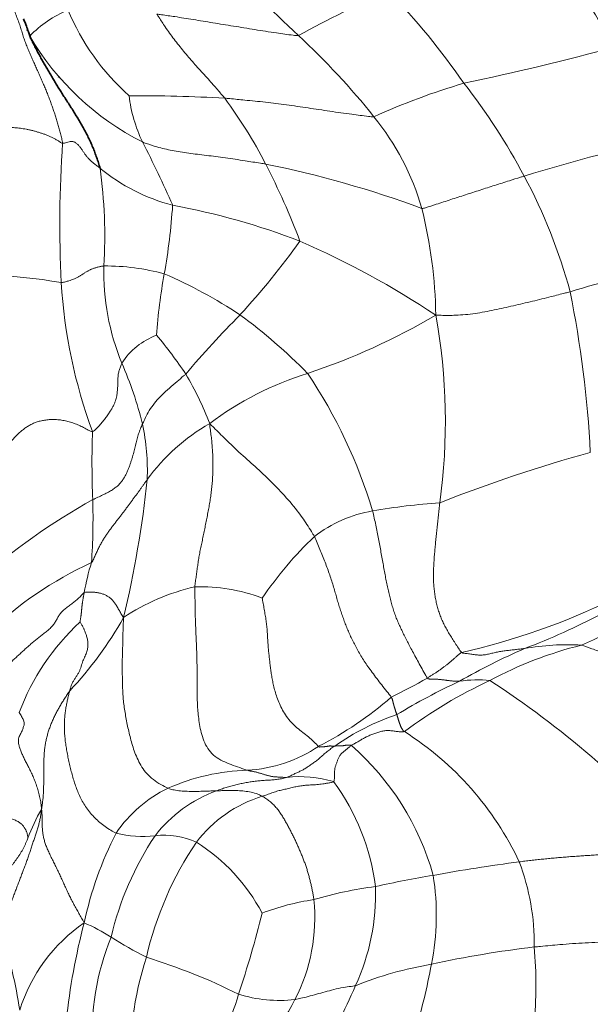
# Model space of a CAD drawing. Units: millimetres. Extents: x 0 to 1395, y 0 to 1271.
# Drawn here: x 256 to 276, y 670 to 703 of the extents above; entities that cross this region are included whole.
import ezdxf
from ezdxf import colors
from ezdxf.entities.mleader import LeaderData, LeaderLine
from ezdxf.math import Vec2, Vec3

# ---------------------------------------------------------------- set-up
doc = ezdxf.new("R2010")
doc.units = ezdxf.units.MM
doc.layers.add('DV3_Défaut', color=7, linetype='Continuous')
doc.layers.add('Défaut', color=7, linetype='Continuous')

# ---------------------------------------------------------------- blocks, each defined once
blk = doc.blocks.new('_DOT')
at = {"color": 0}
blk.add_line((0, 0), (-1, 0), dxfattribs=at)
at = {"color": 0, "const_width": 0.333}
blk.add_lwpolyline([(-0.1665, 0, 1), (0.1665, 0, 1)], format="xyb", close=True, dxfattribs=at)
blk = doc.blocks.new('SE2')
at = {"layer": 'DV3_Défaut', "color": 7, "linetype": 'Continuous', "lineweight": 35}
blk.add_line((257.796, 701.394), (257.821, 701.433), dxfattribs=at)
at = {"layer": 'DV3_Défaut', "color": 7, "linetype": 'Continuous', "lineweight": 18}
for centre, radius, start, end in [((305.403, 745.588), 58.205, 223.55491, 227.29482), ((177.171, 639.858), 117.535, 32.16914, 33.59305), ((282.836, 672.338), 34.854, 113.4361, 119.0219), ((250.181, 686.323), 26.018, 34.8864, 43.7566), ((259.775, 699.864), 4.163, 113.5066, 135.189), ((265.584, 706.824), 8.104, 202.8123, 228.2364), ((264.816, 707.491), 9.27, 210.4139, 243.2351), ((248.132, 683.739), 26.088, 38.7502, 46.9915), ((254.92, 781.757), 82.246, 281.64597, 285.32836), ((278.423, 678.051), 24.158, 106.595, 114.3109), ((254.441, 687.882), 21.662, 28.0176, 37.9484), ((265.102, 701.359), 4.949, 186.725, 205.6785), ((260.328, 643.003), 57.776, 86.92531, 90.14025), ((249.951, 690.784), 16.729, 27.3353, 36.3349), ((261.664, 694.532), 8.779, 16.0971, 39.0939), ((297.076, 620.634), 80.915, 103.15955, 106.89236), ((296.455, 696.445), 38.614, 175.9522, 182.9485), ((223.353, 680.11), 41.898, 23.8829, 27.128), ((263.3, 703.314), 6.453, 230.584, 255.3034), ((242.208, 695.988), 17.156, 356.7661, 7.8449), ((257.79, 663.661), 35.506, 69.7176, 78.5942), ((241.14, 686.354), 26.591, 20.9426, 27.0968), ((257.129, 689.255), 18.645, 15.2024, 28.1721), ((239.277, 698.622), 22.439, 350.0702, 356.0404), ((257.241, 673.117), 24.36, 68.9936, 79.5419), ((254.771, 693.12), 15.803, 0.8521, 14.0854), ((245.508, 710.453), 25.136, 317.1708, 324.5064), ((253.708, 667.86), 30.567, 56.5177, 66.3431), ((289.996, 645.669), 50.706, 99.17, 107.0597), ((267.392, 694.798), 8.058, 178.4241, 202.3914), ((259.367, 687.296), 7.723, 74.8888, 90.2283), ((254.32, 672.765), 21.986, 80.6479, 94.1461), ((278.624, 691.514), 17.545, 169.3611, 176.2136), ((254.744, 679.442), 16.687, 56.5471, 66.5655), ((275.148, 695.453), 17.284, 183.296, 200.4291), ((238.82, 686.817), 37.033, 2.9336, 11.4121), ((292.785, 665.062), 40.409, 135.5405, 139.3944), ((252.372, 677.666), 19.502, 44.7062, 53.6073), ((259.258, 712.518), 22.254, 288.2648, 300.5571), ((250.641, 689.749), 20.255, 352.2066, 10.2534), ((261.909, 690.48), 2.331, 109.8628, 147.6141), ((250.378, 683.54), 14.097, 33.7018, 40.3755), ((248.376, 686.645), 12.633, 13.8577, 23.7296), ((253.31, 686.079), 10.26, 20.5681, 30.99), ((269.411, 681.108), 10.757, 107.184, 127.1361), ((251.725, 681.678), 17.456, 16.8222, 33.7878), ((253.102, 688.083), 7.704, 357.8467, 11.8941), ((266.176, 683.909), 6.631, 119.4434, 144.1486), ((288.097, 688.35), 29.166, 177.8974, 182.4325), ((289.072, 640.705), 49.807, 105.4494, 111.6359), ((225.497, 691.46), 35.494, 346.416, 354.0701), ((269.022, 668.887), 20.819, 118.9085, 132.1087), ((236.914, 686.493), 22.052, 356.0694, 1.6083), ((272.061, 666.148), 20.899, 93.7122, 99.9953), ((269.175, 682.355), 4.437, 99.6185, 127.713), ((275.718, 676.209), 13.376, 133.792, 145.5122), ((264.192, 673.459), 12.673, 114.612, 134.001), ((266.97, 682.475), 8.436, 162.7161, 169.7902), ((264.072, 676.97), 7.38, 102.968, 123.5046), ((262.619, 678.345), 5.82, 69.1265, 91.9995), ((266.177, 705.17), 23.819, 282.7879, 295.8615), ((254.167, 730.432), 52.752, 293.8616, 297.7582), ((263.954, 677.093), 7.999, 132.7623, 159.4131), ((249.046, 689.266), 12.557, 316.6428, 330.7168), ((265.639, 703.173), 22.542, 290.6255, 297.8389), ((283.212, 660.122), 23.974, 113.6899, 119.5917), ((278.645, 669.428), 13.141, 103.8146, 118.3373), ((275.023, 673.908), 8.295, 86.6589, 100.0264), ((261.248, 696.73), 18.077, 295.621, 300.0027), ((281.027, 660.313), 22.801, 115.0494, 121.0942), ((279.093, 666.514), 15.949, 114.7843, 126.9344), ((271.991, 676.768), 4.247, 84.3794, 98.3701), ((253.572, 652.265), 34.353, 42.3639, 56.7515), ((261.086, 689.582), 12.141, 297.0152, 311.0831), ((271.797, 672.212), 8.04, 108.4606, 125.262), ((263.901, 670.394), 10.493, 25.173, 57.6909), ((263.917, 682.756), 4.809, 273.3294, 303.924), ((261.715, 671.946), 9.106, 15.634, 48.7941), ((264.368, 670.948), 7.009, 91.4078, 114.1111), ((265.988, 673.899), 3.842, 72.946, 97.102), ((263.409, 673.362), 4.415, 115.5406, 146.0045), ((264.758, 672.875), 4.673, 110.2049, 142.1563), ((260.932, 673.047), 7.661, 7.2915, 36.1998), ((266.026, 672.792), 4.486, 107.2433, 142.5495), ((262.695, 673.439), 6.338, 149.73, 159.4826), ((270.904, 670.141), 12.523, 152.9757, 167.7605), ((269.754, 669.936), 10.448, 146.2386, 166.8433), ((260.651, 679.422), 3.703, 255.8822, 276.4659), ((261.384, 673.22), 2.542, 64.8246, 97.1242), ((271.99, 669.07), 11.503, 145.8916, 167.1463), ((259.157, 670.218), 6.25, 27.7243, 58.0462), ((280.877, 617.695), 57.65, 97.4546, 100.38626), ((266.139, 672.093), 7.767, 359.1446, 20.8496), ((275.017, 645.948), 28.811, 99.0526, 103.009), ((262.104, 673.06), 8.486, 348.66, 9.0812), ((270.1, 661.417), 12.7, 97.0936, 106.725), ((261.08, 673.786), 7.455, 335.2789, 1.7945), ((267.696, 665.126), 8.545, 98.4154, 110.5961), ((260.459, 672.97), 6.017, 332.5559, 5.8159), ((233.076, 680.841), 32.542, 341.2547, 346.2842), ((261.853, 668.16), 5.626, 124.5122, 162.6501), ((281.256, 666.954), 23.334, 165.503, 173.7672), ((255.822, 666.278), 7.111, 58.0919, 66.4317), ((241.923, 667.716), 14.714, 8.2885, 18.7387), ((267.391, 669.085), 8.452, 157.5396, 184.0357), ((267.162, 684.138), 14.046, 237.3333, 242.9499), ((278.155, 636.054), 36.174, 96.7468, 102.3397), ((259.847, 670.713), 14.115, 354.3836, 5.1383), ((271.511, 668.137), 11.29, 161.9829, 182.9633), ((254.518, 651.447), 21.13, 63.6638, 72.7754), ((272.464, 659.202), 12.359, 99.5012, 111.9145), ((248.553, 675.473), 22.249, 343.2716, 349.4304), ((245.456, 680.37), 24.407, 330.0787, 336.5791), ((257.189, 672.205), 6.946, 320.686, 344.7923), ((265.286, 674.786), 4.618, 252.4296, 276.3796), ((253.387, 676.568), 13.952, 317.9156, 332.8281)]:
    blk.add_arc(centre, radius, start, end, dxfattribs=at)
for points in [[(256.31, 703.64), (256.332, 703.576), (256.377, 703.467), (256.44, 703.301), (256.498, 703.133), (256.551, 702.962), (256.603, 702.792), (256.659, 702.624), (256.721, 702.46), (256.787, 702.299), (256.856, 702.14), (256.927, 701.982), (256.998, 701.824), (257.069, 701.667), (257.139, 701.509), (257.209, 701.353), (257.277, 701.197), (257.343, 701.041), (257.407, 700.887), (257.468, 700.733), (257.525, 700.581), (257.58, 700.43), (257.632, 700.278), (257.683, 700.125), (257.731, 699.971), (257.776, 699.815), (257.819, 699.657), (257.862, 699.496), (257.905, 699.334), (257.933, 699.226), (257.938, 699.171)], [(257.938, 699.171), (257.908, 699.174), (257.843, 699.217), (257.747, 699.277), (257.651, 699.332), (257.556, 699.381), (257.458, 699.425), (257.357, 699.463), (257.253, 699.499), (257.147, 699.534), (257.037, 699.567), (256.927, 699.597), (256.817, 699.622), (256.708, 699.644), (256.604, 699.661), (256.505, 699.676), (256.411, 699.687), (256.32, 699.697), (256.231, 699.706), (256.143, 699.715), (256.055, 699.724), (255.968, 699.732), (255.88, 699.741), (255.794, 699.749), (255.708, 699.757), (255.623, 699.766), (255.539, 699.775), (255.456, 699.783), (255.372, 699.792), (255.316, 699.798), (255.288, 699.802)], [(257.938, 699.171), (257.981, 699.167), (258.064, 699.195), (258.161, 699.224), (258.23, 699.235), (258.281, 699.231), (258.327, 699.215), (258.372, 699.19), (258.415, 699.16), (258.455, 699.125), (258.491, 699.088), (258.523, 699.048), (258.553, 699.008), (258.581, 698.967), (258.61, 698.925), (258.638, 698.884), (258.666, 698.843), (258.694, 698.803), (258.723, 698.762), (258.753, 698.722), (258.786, 698.682), (258.823, 698.643), (258.862, 698.604), (258.904, 698.566), (258.948, 698.527), (258.994, 698.488), (259.043, 698.449), (259.094, 698.409), (259.148, 698.37), (259.184, 698.343), (259.203, 698.329)], [(257.892, 694.459), (257.946, 694.456), (258.036, 694.482), (258.153, 694.518), (258.244, 694.546), (258.311, 694.57), (258.363, 694.591), (258.408, 694.612), (258.449, 694.635), (258.49, 694.658), (258.529, 694.683), (258.566, 694.708), (258.603, 694.733), (258.638, 694.757), (258.675, 694.78), (258.712, 694.803), (258.75, 694.825), (258.788, 694.846), (258.827, 694.866), (258.866, 694.886), (258.907, 694.905), (258.949, 694.922), (258.993, 694.939), (259.039, 694.954), (259.086, 694.967), (259.135, 694.98), (259.184, 694.991), (259.234, 695.001), (259.284, 695.011), (259.318, 695.018), (259.336, 695.02)], [(258.951, 689.42), (259.001, 689.429), (259.089, 689.52), (259.214, 689.656), (259.326, 689.79), (259.426, 689.92), (259.511, 690.045), (259.584, 690.161), (259.645, 690.267), (259.693, 690.365), (259.729, 690.455), (259.754, 690.54), (259.771, 690.619), (259.781, 690.696), (259.788, 690.769), (259.794, 690.841), (259.8, 690.911), (259.804, 690.98), (259.807, 691.047), (259.809, 691.113), (259.81, 691.176), (259.811, 691.238), (259.814, 691.299), (259.822, 691.361), (259.835, 691.423), (259.853, 691.485), (259.873, 691.546), (259.894, 691.608), (259.917, 691.669), (259.932, 691.71), (259.941, 691.729)], [(255.584, 688.266), (255.608, 688.301), (255.656, 688.372), (255.729, 688.479), (255.803, 688.586), (255.878, 688.692), (255.956, 688.797), (256.036, 688.901), (256.119, 689.003), (256.204, 689.102), (256.292, 689.199), (256.384, 689.293), (256.48, 689.383), (256.581, 689.469), (256.688, 689.549), (256.8, 689.62), (256.919, 689.682), (257.044, 689.733), (257.179, 689.773), (257.326, 689.802), (257.483, 689.82), (257.648, 689.825), (257.818, 689.815), (257.99, 689.788), (258.16, 689.748), (258.327, 689.695), (258.489, 689.628), (258.647, 689.551), (258.802, 689.468), (258.905, 689.411), (258.951, 689.42)], [(260.641, 689.671), (260.63, 689.645), (260.607, 689.59), (260.573, 689.508), (260.541, 689.425), (260.51, 689.342), (260.483, 689.258), (260.458, 689.172), (260.435, 689.084), (260.413, 688.995), (260.391, 688.904), (260.369, 688.811), (260.345, 688.716), (260.319, 688.619), (260.291, 688.52), (260.261, 688.42), (260.227, 688.318), (260.19, 688.214), (260.148, 688.108), (260.1, 688.001), (260.045, 687.894), (259.981, 687.789), (259.907, 687.688), (259.818, 687.594), (259.713, 687.507), (259.591, 687.425), (259.453, 687.347), (259.299, 687.269), (259.131, 687.192), (259.014, 687.141), (258.958, 687.112)], [(262.916, 689.684), (262.921, 689.602), (262.941, 689.467), (262.968, 689.265), (262.99, 689.062), (263.007, 688.858), (263.019, 688.654), (263.026, 688.449), (263.028, 688.245), (263.024, 688.04), (263.014, 687.836), (262.999, 687.632), (262.978, 687.428), (262.952, 687.226), (262.921, 687.024), (262.885, 686.823), (262.847, 686.623), (262.808, 686.425), (262.768, 686.227), (262.729, 686.03), (262.689, 685.835), (262.648, 685.64), (262.607, 685.448), (262.569, 685.257), (262.537, 685.07), (262.51, 684.885), (262.485, 684.703), (262.46, 684.521), (262.435, 684.34), (262.418, 684.219), (262.416, 684.162)], [(258.914, 684.981), (258.945, 685.017), (258.991, 685.115), (259.056, 685.257), (259.119, 685.394), (259.182, 685.523), (259.244, 685.641), (259.307, 685.752), (259.373, 685.856), (259.441, 685.957), (259.512, 686.055), (259.583, 686.152), (259.656, 686.249), (259.73, 686.344), (259.804, 686.439), (259.878, 686.534), (259.951, 686.629), (260.023, 686.724), (260.094, 686.819), (260.164, 686.914), (260.233, 687.008), (260.301, 687.1), (260.368, 687.191), (260.435, 687.28), (260.5, 687.368), (260.563, 687.454), (260.624, 687.54), (260.684, 687.625), (260.743, 687.709), (260.781, 687.766), (260.801, 687.793)], [(270.708, 687.003), (270.7, 686.931), (270.686, 686.787), (270.663, 686.573), (270.641, 686.361), (270.618, 686.151), (270.595, 685.943), (270.573, 685.738), (270.552, 685.536), (270.534, 685.337), (270.518, 685.141), (270.506, 684.949), (270.497, 684.759), (270.493, 684.571), (270.495, 684.386), (270.504, 684.204), (270.522, 684.024), (270.547, 683.848), (270.579, 683.676), (270.619, 683.507), (270.667, 683.343), (270.722, 683.182), (270.786, 683.025), (270.86, 682.872), (270.941, 682.721), (271.029, 682.57), (271.124, 682.417), (271.227, 682.258), (271.335, 682.092), (271.41, 681.979), (271.449, 681.942)], [(268.434, 686.73), (268.454, 686.65), (268.489, 686.49), (268.54, 686.252), (268.587, 686.016), (268.632, 685.784), (268.676, 685.555), (268.717, 685.329), (268.758, 685.107), (268.797, 684.889), (268.835, 684.676), (268.874, 684.467), (268.915, 684.265), (268.958, 684.069), (269.002, 683.879), (269.048, 683.693), (269.098, 683.508), (269.155, 683.324), (269.218, 683.147), (269.288, 682.979), (269.362, 682.815), (269.44, 682.65), (269.522, 682.482), (269.61, 682.308), (269.705, 682.126), (269.811, 681.93), (269.924, 681.721), (270.044, 681.503), (270.169, 681.277), (270.253, 681.123), (270.287, 681.075)], [(266.461, 685.865), (266.497, 685.795), (266.559, 685.649), (266.65, 685.429), (266.739, 685.21), (266.824, 684.993), (266.905, 684.777), (266.981, 684.564), (267.051, 684.354), (267.114, 684.151), (267.169, 683.958), (267.222, 683.772), (267.276, 683.59), (267.334, 683.407), (267.395, 683.226), (267.458, 683.047), (267.523, 682.871), (267.592, 682.699), (267.667, 682.529), (267.749, 682.359), (267.838, 682.185), (267.933, 682.01), (268.034, 681.833), (268.146, 681.653), (268.273, 681.466), (268.417, 681.269), (268.575, 681.059), (268.741, 680.843), (268.912, 680.625), (269.028, 680.48), (269.065, 680.43)], [(258.667, 683.97), (258.644, 683.957), (258.586, 683.89), (258.492, 683.791), (258.388, 683.696), (258.274, 683.605), (258.154, 683.517), (258.035, 683.431), (257.928, 683.34), (257.843, 683.241), (257.778, 683.133), (257.717, 683.02), (257.648, 682.909), (257.563, 682.804), (257.46, 682.708), (257.347, 682.618), (257.23, 682.529), (257.116, 682.439), (257.003, 682.347), (256.891, 682.253), (256.782, 682.157), (256.673, 682.059), (256.565, 681.961), (256.457, 681.861), (256.349, 681.762), (256.24, 681.662), (256.132, 681.562), (256.023, 681.461), (255.915, 681.36), (255.843, 681.293), (255.808, 681.258)], [(258.523, 682.966), (258.525, 682.975), (258.529, 682.999), (258.535, 683.034), (258.541, 683.07), (258.547, 683.105), (258.553, 683.141), (258.558, 683.177), (258.564, 683.213), (258.568, 683.249), (258.572, 683.285), (258.575, 683.321), (258.578, 683.357), (258.582, 683.394), (258.585, 683.43), (258.589, 683.466), (258.592, 683.503), (258.596, 683.539), (258.6, 683.575), (258.605, 683.611), (258.61, 683.647), (258.616, 683.683), (258.622, 683.719), (258.628, 683.755), (258.635, 683.791), (258.641, 683.827), (258.647, 683.863), (258.653, 683.898), (258.66, 683.934), (258.665, 683.958), (258.667, 683.97)], [(258.667, 683.97), (258.702, 683.989), (258.76, 683.986), (258.835, 683.983), (258.896, 683.982), (258.949, 683.981), (258.999, 683.979), (259.051, 683.974), (259.104, 683.966), (259.159, 683.956), (259.215, 683.944), (259.272, 683.928), (259.328, 683.909), (259.38, 683.887), (259.427, 683.864), (259.472, 683.838), (259.516, 683.809), (259.559, 683.775), (259.6, 683.738), (259.636, 683.699), (259.669, 683.659), (259.702, 683.615), (259.736, 683.565), (259.771, 683.51), (259.806, 683.45), (259.84, 683.388), (259.876, 683.324), (259.913, 683.259), (259.952, 683.193), (259.979, 683.147), (259.998, 683.124)], [(264.196, 677.955), (264.127, 677.977), (263.933, 678.045), (263.641, 678.147), (263.357, 678.262), (263.097, 678.415), (262.886, 678.625), (262.738, 678.883), (262.644, 679.164), (262.582, 679.443), (262.541, 679.708), (262.515, 679.958), (262.501, 680.198), (262.494, 680.429), (262.491, 680.654), (262.49, 680.875), (262.49, 681.092), (262.49, 681.309), (262.488, 681.528), (262.484, 681.749), (262.477, 681.973), (262.468, 682.2), (262.458, 682.429), (262.447, 682.662), (262.437, 682.9), (262.43, 683.144), (262.426, 683.393), (262.422, 683.646), (262.416, 683.901), (262.412, 684.073), (262.416, 684.162)], [(266.601, 678.765), (266.562, 678.803), (266.447, 678.925), (266.261, 679.088), (266.066, 679.237), (265.869, 679.393), (265.682, 679.57), (265.517, 679.773), (265.38, 679.991), (265.272, 680.212), (265.19, 680.426), (265.127, 680.631), (265.078, 680.825), (265.04, 681.009), (265.01, 681.186), (264.984, 681.357), (264.963, 681.524), (264.944, 681.689), (264.925, 681.853), (264.909, 682.016), (264.895, 682.177), (264.884, 682.337), (264.875, 682.498), (264.866, 682.661), (264.851, 682.831), (264.827, 683.012), (264.798, 683.203), (264.764, 683.4), (264.729, 683.603), (264.704, 683.739), (264.693, 683.783)], [(258.523, 682.966), (258.542, 682.956), (258.581, 682.886), (258.632, 682.789), (258.673, 682.702), (258.705, 682.625), (258.73, 682.554), (258.751, 682.488), (258.769, 682.422), (258.782, 682.356), (258.79, 682.289), (258.793, 682.22), (258.791, 682.15), (258.784, 682.079), (258.768, 682.007), (258.744, 681.933), (258.715, 681.857), (258.68, 681.778), (258.644, 681.696), (258.61, 681.61), (258.58, 681.519), (258.551, 681.425), (258.517, 681.33), (258.471, 681.239), (258.416, 681.151), (258.357, 681.062), (258.299, 680.97), (258.25, 680.871), (258.21, 680.762), (258.187, 680.686), (258.176, 680.645)], [(261.505, 677.346), (261.438, 677.377), (261.256, 677.47), (261.003, 677.634), (260.788, 677.834), (260.616, 678.062), (260.485, 678.304), (260.382, 678.551), (260.3, 678.796), (260.232, 679.037), (260.175, 679.274), (260.125, 679.508), (260.081, 679.74), (260.042, 679.968), (260.009, 680.193), (259.986, 680.412), (259.973, 680.624), (259.966, 680.83), (259.961, 681.034), (259.957, 681.237), (259.955, 681.436), (259.956, 681.632), (259.96, 681.824), (259.966, 682.013), (259.972, 682.199), (259.976, 682.383), (259.98, 682.567), (259.984, 682.75), (259.991, 682.932), (259.996, 683.052), (259.998, 683.124)], [(271.449, 681.942), (271.473, 681.919), (271.525, 681.914), (271.599, 681.907), (271.676, 681.899), (271.754, 681.889), (271.831, 681.877), (271.908, 681.866), (271.985, 681.857), (272.062, 681.851), (272.138, 681.853), (272.213, 681.86), (272.288, 681.872), (272.362, 681.887), (272.435, 681.904), (272.509, 681.921), (272.583, 681.938), (272.657, 681.954), (272.733, 681.969), (272.808, 681.982), (272.885, 681.994), (272.961, 682.004), (273.038, 682.013), (273.116, 682.022), (273.193, 682.03), (273.27, 682.039), (273.348, 682.048), (273.425, 682.057), (273.502, 682.067), (273.553, 682.073), (273.579, 682.076)], [(285.182, 677.992), (285.098, 678.022), (284.945, 678.066), (284.705, 678.136), (284.447, 678.214), (284.172, 678.304), (283.881, 678.406), (283.578, 678.522), (283.268, 678.651), (282.952, 678.792), (282.631, 678.943), (282.304, 679.103), (281.972, 679.268), (281.632, 679.437), (281.286, 679.609), (280.934, 679.783), (280.576, 679.958), (280.21, 680.134), (279.839, 680.309), (279.462, 680.484), (279.079, 680.659), (278.689, 680.835), (278.292, 681.013), (277.889, 681.193), (277.482, 681.377), (277.072, 681.562), (276.662, 681.745), (276.257, 681.917), (275.859, 682.071), (275.6, 682.162), (275.507, 682.189)], [(271.373, 680.969), (271.36, 680.969), (271.335, 680.969), (271.297, 680.97), (271.26, 680.97), (271.223, 680.971), (271.185, 680.972), (271.146, 680.975), (271.107, 680.979), (271.068, 680.983), (271.029, 680.988), (270.99, 680.993), (270.951, 680.998), (270.912, 681.003), (270.873, 681.008), (270.834, 681.013), (270.795, 681.018), (270.757, 681.022), (270.717, 681.027), (270.678, 681.03), (270.639, 681.033), (270.599, 681.035), (270.559, 681.037), (270.52, 681.039), (270.482, 681.04), (270.443, 681.041), (270.4, 681.042), (270.361, 681.044), (270.334, 681.044), (270.308, 681.045), (270.287, 681.075)], [(258.176, 680.645), (258.148, 680.604), (258.092, 680.52), (258.011, 680.394), (257.931, 680.267), (257.854, 680.138), (257.78, 680.008), (257.71, 679.875), (257.643, 679.741), (257.581, 679.604), (257.524, 679.466), (257.474, 679.324), (257.429, 679.181), (257.392, 679.035), (257.361, 678.888), (257.337, 678.74), (257.32, 678.591), (257.308, 678.441), (257.302, 678.291), (257.299, 678.14), (257.298, 677.99), (257.298, 677.84), (257.298, 677.69), (257.297, 677.539), (257.294, 677.389), (257.289, 677.239), (257.28, 677.09), (257.266, 676.941), (257.248, 676.792), (257.232, 676.693), (257.22, 676.634)], [(259.748, 675.83), (259.698, 675.855), (259.567, 675.926), (259.378, 676.046), (259.198, 676.185), (259.031, 676.339), (258.878, 676.506), (258.743, 676.682), (258.626, 676.864), (258.529, 677.051), (258.447, 677.24), (258.376, 677.431), (258.312, 677.623), (258.256, 677.817), (258.205, 678.011), (258.16, 678.207), (258.118, 678.404), (258.08, 678.601), (258.047, 678.797), (258.021, 678.992), (258.005, 679.185), (257.997, 679.375), (257.997, 679.56), (258.007, 679.74), (258.024, 679.913), (258.048, 680.077), (258.078, 680.231), (258.11, 680.377), (258.143, 680.515), (258.165, 680.603), (258.176, 680.645)], [(269.065, 680.43), (269.088, 680.399), (269.092, 680.383), (269.098, 680.36), (269.104, 680.337), (269.11, 680.314), (269.115, 680.292), (269.121, 680.269), (269.127, 680.247), (269.132, 680.226), (269.138, 680.206), (269.143, 680.186), (269.149, 680.168), (269.154, 680.149), (269.16, 680.131), (269.165, 680.112), (269.171, 680.094), (269.176, 680.077), (269.181, 680.06), (269.186, 680.042), (269.191, 680.025), (269.197, 680.007), (269.204, 679.987), (269.21, 679.966), (269.217, 679.946), (269.224, 679.925), (269.23, 679.905), (269.237, 679.884), (269.244, 679.862), (269.249, 679.845), (269.251, 679.838)], [(256.466, 679.906), (256.495, 679.871), (256.554, 679.771), (256.614, 679.651), (256.638, 679.568), (256.637, 679.509), (256.624, 679.458), (256.607, 679.407), (256.586, 679.351), (256.563, 679.292), (256.535, 679.229), (256.502, 679.166), (256.466, 679.099), (256.44, 679.022), (256.436, 678.929), (256.453, 678.821), (256.487, 678.704), (256.533, 678.58), (256.588, 678.452), (256.651, 678.321), (256.72, 678.187), (256.792, 678.047), (256.866, 677.9), (256.938, 677.742), (257.006, 677.574), (257.069, 677.397), (257.126, 677.214), (257.172, 677.027), (257.204, 676.839), (257.219, 676.714), (257.22, 676.634)], [(269.251, 679.838), (269.254, 679.83), (269.259, 679.816), (269.266, 679.795), (269.273, 679.773), (269.281, 679.75), (269.288, 679.726), (269.295, 679.702), (269.303, 679.677), (269.31, 679.653), (269.318, 679.628), (269.326, 679.604), (269.334, 679.581), (269.341, 679.557), (269.349, 679.534), (269.357, 679.51), (269.365, 679.488), (269.373, 679.466), (269.382, 679.446), (269.391, 679.427), (269.4, 679.408), (269.409, 679.39), (269.419, 679.374), (269.429, 679.358), (269.439, 679.342), (269.448, 679.326), (269.458, 679.311), (269.468, 679.297), (269.478, 679.283), (269.485, 679.274), (269.509, 679.263)], [(267.713, 678.797), (267.73, 678.808), (267.767, 678.828), (267.823, 678.859), (267.879, 678.891), (267.935, 678.922), (267.99, 678.955), (268.045, 678.987), (268.1, 679.02), (268.157, 679.052), (268.216, 679.083), (268.278, 679.112), (268.342, 679.138), (268.407, 679.163), (268.474, 679.188), (268.54, 679.211), (268.607, 679.234), (268.674, 679.255), (268.741, 679.274), (268.808, 679.29), (268.877, 679.299), (268.947, 679.302), (269.017, 679.298), (269.088, 679.291), (269.159, 679.281), (269.229, 679.272), (269.3, 679.264), (269.37, 679.258), (269.441, 679.255), (269.488, 679.255), (269.509, 679.263)], [(267.156, 678.776), (267.132, 678.764), (267.088, 678.735), (267.023, 678.688), (266.958, 678.638), (266.893, 678.586), (266.829, 678.534), (266.765, 678.481), (266.703, 678.427), (266.643, 678.373), (266.585, 678.323), (266.528, 678.277), (266.472, 678.237), (266.416, 678.198), (266.36, 678.159), (266.304, 678.119), (266.247, 678.079), (266.191, 678.04), (266.136, 678.005), (266.082, 677.974), (266.028, 677.946), (265.974, 677.921), (265.919, 677.896), (265.863, 677.87), (265.805, 677.843), (265.747, 677.815), (265.688, 677.787), (265.63, 677.759), (265.572, 677.733), (265.533, 677.717), (265.513, 677.711)], [(267.156, 678.776), (267.149, 678.776), (267.136, 678.775), (267.116, 678.773), (267.096, 678.771), (267.077, 678.771), (267.058, 678.772), (267.04, 678.775), (267.021, 678.778), (267.003, 678.779), (266.984, 678.779), (266.964, 678.777), (266.944, 678.773), (266.924, 678.77), (266.905, 678.766), (266.885, 678.763), (266.865, 678.76), (266.845, 678.757), (266.826, 678.755), (266.806, 678.754), (266.787, 678.753), (266.767, 678.752), (266.749, 678.751), (266.73, 678.75), (266.711, 678.749), (266.693, 678.747), (266.674, 678.746), (266.656, 678.744), (266.637, 678.743), (266.625, 678.742), (266.601, 678.765)], [(267.114, 677.572), (267.13, 677.581), (267.133, 677.616), (267.138, 677.668), (267.142, 677.719), (267.144, 677.768), (267.146, 677.816), (267.147, 677.864), (267.147, 677.911), (267.149, 677.957), (267.153, 678.003), (267.162, 678.048), (267.176, 678.092), (267.192, 678.137), (267.209, 678.182), (267.225, 678.227), (267.241, 678.273), (267.257, 678.32), (267.274, 678.368), (267.295, 678.416), (267.323, 678.461), (267.361, 678.504), (267.403, 678.543), (267.448, 678.58), (267.493, 678.617), (267.537, 678.654), (267.581, 678.691), (267.624, 678.728), (267.668, 678.763), (267.697, 678.786), (267.713, 678.797)], [(267.713, 678.797), (267.693, 678.808), (267.68, 678.808), (267.66, 678.807), (267.641, 678.807), (267.622, 678.807), (267.602, 678.806), (267.583, 678.806), (267.564, 678.805), (267.544, 678.803), (267.525, 678.801), (267.505, 678.799), (267.486, 678.796), (267.466, 678.793), (267.447, 678.789), (267.428, 678.786), (267.408, 678.782), (267.389, 678.78), (267.369, 678.778), (267.35, 678.777), (267.331, 678.777), (267.311, 678.777), (267.292, 678.778), (267.272, 678.778), (267.253, 678.778), (267.233, 678.778), (267.214, 678.778), (267.194, 678.778), (267.175, 678.777), (267.162, 678.777), (267.156, 678.776)], [(264.196, 677.955), (264.239, 677.941), (264.261, 677.938), (264.303, 677.931), (264.349, 677.923), (264.397, 677.913), (264.444, 677.903), (264.489, 677.892), (264.533, 677.88), (264.577, 677.868), (264.622, 677.855), (264.667, 677.841), (264.712, 677.827), (264.757, 677.813), (264.802, 677.8), (264.848, 677.787), (264.894, 677.775), (264.94, 677.764), (264.986, 677.754), (265.034, 677.745), (265.081, 677.739), (265.129, 677.733), (265.177, 677.73), (265.225, 677.727), (265.273, 677.725), (265.321, 677.723), (265.369, 677.72), (265.417, 677.716), (265.465, 677.713), (265.497, 677.711), (265.513, 677.711)], [(265.513, 677.711), (265.486, 677.703), (265.431, 677.689), (265.348, 677.671), (265.265, 677.655), (265.183, 677.643), (265.099, 677.635), (265.016, 677.629), (264.931, 677.624), (264.846, 677.62), (264.761, 677.614), (264.674, 677.608), (264.588, 677.6), (264.501, 677.59), (264.413, 677.579), (264.326, 677.566), (264.238, 677.553), (264.151, 677.537), (264.064, 677.521), (263.978, 677.504), (263.892, 677.485), (263.806, 677.465), (263.721, 677.444), (263.637, 677.422), (263.554, 677.398), (263.471, 677.373), (263.388, 677.347), (263.307, 677.319), (263.225, 677.291), (263.171, 677.271), (263.145, 677.261)], [(267.114, 677.572), (267.09, 677.556), (267.014, 677.54), (266.902, 677.519), (266.795, 677.5), (266.692, 677.486), (266.595, 677.475), (266.503, 677.468), (266.416, 677.463), (266.331, 677.458), (266.248, 677.453), (266.166, 677.447), (266.085, 677.439), (266.004, 677.429), (265.922, 677.416), (265.838, 677.4), (265.752, 677.38), (265.667, 677.359), (265.583, 677.338), (265.503, 677.321), (265.424, 677.305), (265.346, 677.287), (265.266, 677.267), (265.185, 677.244), (265.103, 677.217), (265.02, 677.188), (264.937, 677.158), (264.855, 677.129), (264.775, 677.102), (264.723, 677.086), (264.697, 677.077)], [(266.445, 673.579), (266.439, 673.626), (266.424, 673.718), (266.399, 673.855), (266.371, 673.993), (266.34, 674.129), (266.307, 674.265), (266.271, 674.399), (266.233, 674.533), (266.191, 674.666), (266.145, 674.798), (266.096, 674.929), (266.044, 675.06), (265.99, 675.19), (265.935, 675.319), (265.877, 675.448), (265.818, 675.577), (265.756, 675.705), (265.692, 675.832), (265.626, 675.959), (265.558, 676.086), (265.489, 676.213), (265.416, 676.339), (265.339, 676.464), (265.255, 676.585), (265.162, 676.702), (265.059, 676.812), (264.945, 676.911), (264.821, 677.001), (264.734, 677.055), (264.697, 677.077)], [(255.857, 672.443), (255.872, 672.494), (255.904, 672.596), (255.95, 672.75), (255.996, 672.904), (256.045, 673.057), (256.096, 673.209), (256.15, 673.36), (256.205, 673.51), (256.262, 673.661), (256.318, 673.811), (256.374, 673.962), (256.432, 674.113), (256.489, 674.264), (256.546, 674.415), (256.604, 674.566), (256.661, 674.716), (256.717, 674.866), (256.771, 675.017), (256.822, 675.168), (256.872, 675.32), (256.921, 675.469), (256.969, 675.615), (257.018, 675.758), (257.065, 675.899), (257.108, 676.039), (257.146, 676.182), (257.177, 676.326), (257.202, 676.472), (257.217, 676.57), (257.22, 676.634)], [(257.22, 676.634), (257.229, 676.607), (257.234, 676.542), (257.24, 676.442), (257.243, 676.342), (257.243, 676.242), (257.244, 676.14), (257.248, 676.034), (257.257, 675.923), (257.271, 675.806), (257.293, 675.681), (257.326, 675.549), (257.372, 675.41), (257.43, 675.265), (257.499, 675.117), (257.573, 674.966), (257.651, 674.813), (257.728, 674.659), (257.803, 674.504), (257.876, 674.348), (257.946, 674.192), (258.016, 674.035), (258.088, 673.879), (258.162, 673.724), (258.24, 673.569), (258.321, 673.415), (258.405, 673.262), (258.491, 673.109), (258.576, 672.955), (258.634, 672.855), (258.665, 672.795)], [(255.454, 676.519), (255.492, 676.507), (255.564, 676.493), (255.665, 676.473), (255.755, 676.453), (255.836, 676.433), (255.911, 676.411), (255.985, 676.389), (256.057, 676.365), (256.13, 676.341), (256.202, 676.317), (256.272, 676.292), (256.339, 676.265), (256.401, 676.236), (256.457, 676.204), (256.505, 676.171), (256.546, 676.136), (256.581, 676.099), (256.611, 676.062), (256.638, 676.025), (256.662, 675.988), (256.683, 675.953), (256.701, 675.917), (256.715, 675.882), (256.727, 675.847), (256.736, 675.81), (256.744, 675.774), (256.751, 675.736), (256.757, 675.699), (256.76, 675.673), (256.758, 675.66)], [(273.397, 674.857), (273.46, 674.865), (273.592, 674.881), (273.79, 674.904), (273.987, 674.927), (274.185, 674.948), (274.383, 674.969), (274.582, 674.987), (274.782, 675.005), (274.982, 675.021), (275.182, 675.037), (275.383, 675.051), (275.584, 675.064), (275.785, 675.077), (275.986, 675.089), (276.187, 675.102), (276.388, 675.115), (276.589, 675.127), (276.791, 675.141), (276.991, 675.155), (277.192, 675.17), (277.392, 675.188), (277.591, 675.208), (277.789, 675.23), (277.986, 675.255), (278.182, 675.282), (278.377, 675.312), (278.57, 675.344), (278.763, 675.378), (278.891, 675.4), (278.955, 675.413)]]:
    blk.add_open_spline(points, degree=3, dxfattribs=at)
at = {"layer": 'DV3_Défaut', "color": 7, "linetype": 'Continuous', "lineweight": 35}
for points, knots in [([(256.855, 702.715), (256.855, 702.716), (256.855, 702.718), (256.85, 702.739), (256.826, 702.812), (256.778, 702.95), (256.708, 703.146), (256.649, 703.29), (256.61, 703.384)], [0, 0, 0, 0, 0.031223, 0.09678, 0.252293, 0.451413, 0.700254, 1, 1, 1, 1]), ([(259.203, 698.329), (259.189, 698.385), (259.15, 698.505), (259.091, 698.682), (259.029, 698.858), (258.962, 699.031), (258.888, 699.201), (258.808, 699.369), (258.724, 699.535), (258.635, 699.698), (258.544, 699.859), (258.449, 700.017), (258.353, 700.174), (258.255, 700.33), (258.156, 700.484), (258.057, 700.638), (257.959, 700.791), (257.861, 700.944), (257.766, 701.097), (257.672, 701.25), (257.58, 701.403), (257.489, 701.556), (257.399, 701.709), (257.312, 701.862), (257.225, 702.015), (257.142, 702.168), (257.06, 702.321), (256.98, 702.474), (256.913, 702.607), (256.873, 702.688), (256.858, 702.719)], [0, 0, 0, 0, 0.036281, 0.072562, 0.108844, 0.145125, 0.181406, 0.217687, 0.253968, 0.290249, 0.326531, 0.362812, 0.399093, 0.435374, 0.471655, 0.507937, 0.544218, 0.580499, 0.61678, 0.653061, 0.689342, 0.725624, 0.761905, 0.798186, 0.834467, 0.870748, 0.907029, 0.943311, 0.979592, 1, 1, 1, 1])]:
    blk.add_open_spline(points, degree=3, knots=knots, dxfattribs=at)
at = {"layer": 'DV3_Défaut', "color": 7, "linetype": 'Continuous', "lineweight": 18}
for points, knots in [([(265.926, 702.815), (265.869, 702.809), (265.617, 702.84), (265.115, 702.908), (264.439, 703.014), (263.716, 703.134), (263.02, 703.246), (262.358, 703.355), (261.783, 703.448), (261.38, 703.504), (261.182, 703.533), (261.132, 703.54)], [0, 0, 0, 0, 0.035714, 0.142857, 0.285714, 0.428571, 0.571429, 0.714286, 0.857143, 0.964286, 1, 1, 1, 1]), ([(261.132, 703.54), (261.154, 703.503), (261.246, 703.358), (261.433, 703.07), (261.707, 702.685), (262.033, 702.28), (262.373, 701.883), (262.727, 701.494), (263.054, 701.134), (263.284, 700.865), (263.4, 700.731), (263.427, 700.696)], [0, 0, 0, 0, 0.035714, 0.142857, 0.285714, 0.428571, 0.571429, 0.714286, 0.857143, 0.964286, 1, 1, 1, 1]), ([(268.477, 700.068), (268.418, 700.063), (268.168, 700.093), (267.668, 700.155), (266.985, 700.252), (266.247, 700.366), (265.52, 700.47), (264.802, 700.561), (264.159, 700.625), (263.707, 700.669), (263.483, 700.692), (263.427, 700.696)], [0, 0, 0, 0, 0.035714, 0.142857, 0.285714, 0.428571, 0.571429, 0.714286, 0.857143, 0.964286, 1, 1, 1, 1]), ([(260.642, 699.214), (260.681, 699.195), (260.839, 699.137), (261.168, 699.029), (261.645, 698.92), (262.196, 698.832), (262.805, 698.76), (263.442, 698.679), (264.058, 698.586), (264.52, 698.512), (264.753, 698.477), (264.812, 698.466)], [0, 0, 0, 0, 0.035714, 0.142857, 0.285714, 0.428571, 0.571429, 0.714286, 0.857143, 0.964286, 1, 1, 1, 1]), ([(270.098, 696.966), (270.14, 696.963), (270.303, 697.014), (270.63, 697.117), (271.081, 697.264), (271.574, 697.424), (272.07, 697.585), (272.567, 697.746), (273.024, 697.891), (273.356, 697.994), (273.523, 698.045), (273.564, 698.058)], [0, 0, 0, 0, 0.035714, 0.142857, 0.285714, 0.428571, 0.571429, 0.714286, 0.857143, 0.964286, 1, 1, 1, 1]), ([(275.121, 694.145), (275.067, 694.13), (274.855, 694.077), (274.43, 693.969), (273.844, 693.821), (273.199, 693.672), (272.554, 693.525), (271.904, 693.402), (271.302, 693.343), (270.863, 693.345), (270.643, 693.351), (270.572, 693.355)], [0, 0, 0, 0, 0.035714, 0.142857, 0.285714, 0.428571, 0.571429, 0.714286, 0.857143, 0.964286, 1, 1, 1, 1]), ([(262.106, 691.362), (262.082, 691.339), (261.984, 691.256), (261.793, 691.09), (261.548, 690.882), (261.299, 690.661), (261.087, 690.432), (260.906, 690.195), (260.77, 689.959), (260.691, 689.783), (260.651, 689.694), (260.641, 689.671)], [0, 0, 0, 0, 0.035714, 0.142857, 0.285714, 0.428571, 0.571429, 0.714286, 0.857143, 0.964286, 1, 1, 1, 1]), ([(262.916, 689.684), (262.972, 689.635), (263.143, 689.464), (263.483, 689.121), (263.973, 688.653), (264.53, 688.171), (265.057, 687.66), (265.583, 687.116), (266.019, 686.567), (266.295, 686.136), (266.432, 685.922), (266.461, 685.865)], [0, 0, 0, 0, 0.035714, 0.142857, 0.285714, 0.428571, 0.571429, 0.714286, 0.857143, 0.964286, 1, 1, 1, 1]), ([(271.449, 681.942), (271.419, 681.931), (271.394, 681.909), (271.348, 681.871), (271.28, 681.813), (271.205, 681.746), (271.128, 681.676), (271.05, 681.608), (270.968, 681.544), (270.886, 681.481), (270.803, 681.419), (270.72, 681.357), (270.635, 681.298), (270.549, 681.243), (270.461, 681.188), (270.388, 681.141), (270.33, 681.103), (270.302, 681.084), (270.287, 681.075)], [0, 0, 0, 0, 0.035714, 0.071429, 0.142857, 0.214286, 0.285714, 0.357143, 0.428571, 0.5, 0.571429, 0.642857, 0.714286, 0.785714, 0.857143, 0.928571, 0.964286, 1, 1, 1, 1]), ([(261.505, 677.346), (261.547, 677.326), (261.623, 677.307), (261.775, 677.275), (261.985, 677.251), (262.216, 677.241), (262.448, 677.24), (262.679, 677.245), (262.893, 677.253), (263.048, 677.258), (263.125, 677.26), (263.145, 677.261)], [0, 0, 0, 0, 0.035714, 0.142857, 0.285714, 0.428571, 0.571429, 0.714286, 0.857143, 0.964286, 1, 1, 1, 1]), ([(264.697, 677.077), (264.673, 677.091), (264.611, 677.12), (264.469, 677.18), (264.268, 677.226), (264.043, 677.259), (263.819, 677.272), (263.593, 677.272), (263.388, 677.269), (263.238, 677.264), (263.163, 677.261), (263.145, 677.261)], [0, 0, 0, 0, 0.035714, 0.142857, 0.285714, 0.428571, 0.571429, 0.714286, 0.857143, 0.964286, 1, 1, 1, 1]), ([(255.686, 673.918), (255.689, 673.93), (255.702, 673.972), (255.727, 674.044), (255.768, 674.131), (255.817, 674.214), (255.873, 674.293), (255.933, 674.369), (255.993, 674.445), (256.054, 674.521), (256.115, 674.597), (256.175, 674.674), (256.234, 674.751), (256.292, 674.83), (256.35, 674.909), (256.406, 674.989), (256.461, 675.07), (256.513, 675.152), (256.564, 675.235), (256.611, 675.32), (256.655, 675.407), (256.695, 675.496), (256.732, 675.586), (256.754, 675.647), (256.758, 675.66)], [0, 0, 0, 0, 0.017349, 0.064142, 0.110935, 0.157728, 0.204521, 0.251314, 0.298107, 0.344899, 0.391692, 0.438485, 0.485278, 0.532071, 0.578864, 0.625657, 0.67245, 0.719243, 0.766036, 0.812828, 0.859621, 0.906414, 0.953207, 1, 1, 1, 1]), ([(273.905, 671.977), (273.975, 671.984), (274.264, 672.012), (274.841, 672.065), (275.633, 672.123), (276.501, 672.152), (277.362, 672.175), (278.21, 672.219), (278.962, 672.318), (279.497, 672.419), (279.763, 672.47), (279.829, 672.486)], [0, 0, 0, 0, 0.035714, 0.142857, 0.285714, 0.428571, 0.571429, 0.714286, 0.857143, 0.964286, 1, 1, 1, 1]), ([(267.852, 670.668), (267.821, 670.66), (267.708, 670.646), (267.485, 670.617), (267.193, 670.56), (266.898, 670.476), (266.6, 670.399), (266.319, 670.319), (266.074, 670.255), (265.902, 670.219), (265.819, 670.2), (265.799, 670.196)], [0, 0, 0, 0, 0.035714, 0.142857, 0.285714, 0.428571, 0.571429, 0.714286, 0.857143, 0.964286, 1, 1, 1, 1])]:
    blk.add_open_spline(points, degree=3, knots=knots, dxfattribs=at)
at = {"layer": 'DV3_Défaut', "color": 7, "linetype": 'Continuous', "lineweight": 35}
blk.add_open_spline([(256.717, 703.008), (256.719, 703.003), (256.721, 702.998), (256.723, 702.993)], degree=3, dxfattribs=at)

msp = doc.modelspace()

# ---------------------------------------------------------------- block references
at = {"layer": 'Défaut'}
msp.add_blockref('SE2', (0, 0), dxfattribs=at)

# ---------------------------------------------------------------- leaders
at = {"layer": 'Défaut', "color": 7, "linetype": 'Continuous', "lineweight": 18}
ml = msp.add_multileader_mtext('Standard', dxfattribs=at)
ml.set_content('{\\pxsm0.9;\\fSolid Edge ISO|b1||i0||c0|p34;\\W1.;10/03/2017\\P}', color=256)
ml.set_leader_properties()
ml.set_arrow_properties(name='DOT')
ml.build(insert=Vec2(0, 0))
ml.multileader.update_dxf_attribs({"leader_type": 0, "dogleg_length": 0, "arrow_head_size": 12})
ctx = ml.context
ctx.base_point, ctx.char_height, ctx.arrow_head_size, ctx.landing_gap_size = Vec3(1097.955, 1264.031), 12, 12, 4.2
notes = []
notes.append((ctx, [(0, (0, 0, 0), (0, 0), (1, 0), 1, [])]))
ctx.mtext.insert = Vec3(1099.955, 1270.151)
ml = msp.add_multileader_mtext('Standard', dxfattribs=at)
ml.set_content('{\\pxsm0.9;\\fArial|b1||i0||c0|p34;\\W1.;41GB\\P}', color=256)
ml.set_leader_properties()
ml.set_arrow_properties(name='DOT')
ml.build(insert=Vec2(0, 0))
ml.multileader.update_dxf_attribs({"leader_type": 0, "dogleg_length": 0, "arrow_head_size": 12})
ctx = ml.context
ctx.base_point, ctx.char_height, ctx.arrow_head_size, ctx.landing_gap_size = Vec3(378.828, 1263.864), 12, 12, 4.2
notes.append((ctx, [(0, (0, 0, 0), (0, 0), (1, 0), 1, [])]))
ctx.mtext.insert = Vec3(380.828, 1269.966)
for ctx, leaders in notes:
    for number, flags, end, landing, length, lines in leaders:
        leader = LeaderData()
        leader.index, (leader.has_last_leader_line, leader.has_dogleg_vector, leader.attachment_direction) = number, flags
        leader.last_leader_point, leader.dogleg_vector, leader.dogleg_length = Vec3(end), Vec3(landing), length
        for number, points, colour, breaks in lines:
            line = LeaderLine()
            line.index, line.vertices, line.color, line.breaks = number, Vec3.list(points), colors.encode_raw_color(colour), breaks
            leader.lines.append(line)
        ctx.leaders.append(leader)

doc.saveas('drawing.dxf')
